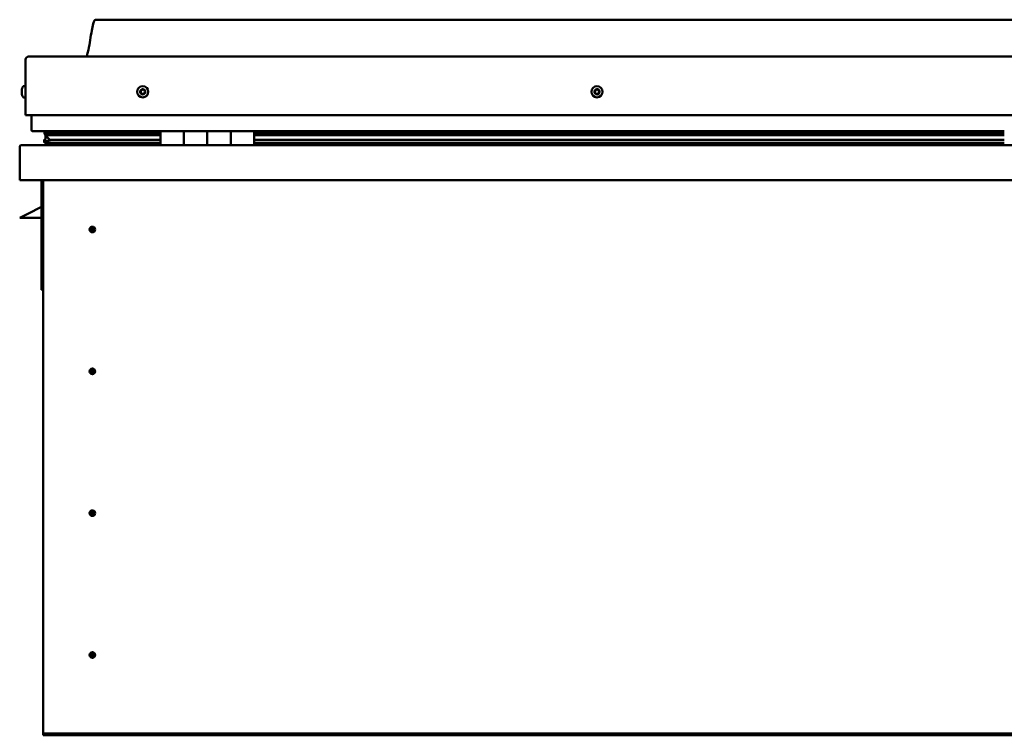
# Model space of a CAD drawing. Units: millimetres. Extents: x -6553 to 24622, y 2954 to 8837.
# Drawn here: x -2016 to -1176, y 6994 to 7604 of the extents above; entities that cross this region are included whole.
import ezdxf

# ---------------------------------------------------------------- set-up
doc = ezdxf.new("R2010")
doc.units = ezdxf.units.MM
doc.header["$LTSCALE"] = 25
doc.layers.add('Visible (ISO)', color=7, linetype='Continuous', lineweight=50)

msp = doc.modelspace()

# ---------------------------------------------------------------- linework, layer by layer
at = {"layer": 'Visible (ISO)'}
for p, q in [((-321.04, 7604.27), (-1951.04, 7604.27)), ((-2011.04, 7522.77), (-2011.04, 7570.27)), ((-2011.04, 7570.27), (-2011.04, 7522.77)), ((-2008.54, 7572.77), (-263.54, 7572.77)), ((-2014.28, 7544.55), (-2014.28, 7544.97)), ((-2014.28, 7544.55), (-2014.28, 7544.48)), ((-2014.28, 7544.34), (-2014.28, 7544.48)), ((-2014.28, 7544.27), (-2014.28, 7544.34)), ((-2014.28, 7544.34), (-2014.27, 7544.34)), ((-2014.28, 7542.54), (-2014.28, 7544.27)), ((-2012.92, 7547.52), (-2011.04, 7547.52)), ((-2014.28, 7542.12), (-2014.28, 7542.54)), ((-2014.28, 7540.75), (-2014.28, 7542.12)), ((-2014.28, 7540.75), (-2014.28, 7540.61)), ((-2014.28, 7540.56), (-2014.28, 7540.61)), ((-2012.92, 7538.02), (-2011.04, 7538.02)), ((-2011.04, 7522.77), (-261.04, 7522.77)), ((-2006.04, 7510.27), (-2006.04, 7522.77)), ((-2006.04, 7522.77), (-2006.04, 7510.27)), ((-1896.04, 7509.27), (-2005.04, 7509.27)), ((-1995.08, 7499.67), (-1995.08, 7501.7)), ((-1994.88, 7506.68), (-1994.88, 7508.71)), ((-1992.76, 7505.84), (-1994.85, 7506.56)), ((-1987.1, 7506.56), (-1994.85, 7506.56)), ((-1994.04, 7509.11), (-1994.43, 7509.27)), ((-1994.43, 7507.24), (-1994.43, 7509.27)), ((-1994.43, 7507.24), (-1994.43, 7507.23)), ((-1987.1, 7507.23), (-1994.43, 7507.23)), ((-1994.04, 7509.27), (-1994.04, 7509.09)), ((-1994.04, 7502.45), (-1994.04, 7506.28)), ((-1994.04, 7502.45), (-1994.04, 7502.28)), ((-1993.49, 7502.45), (-1994.04, 7502.45)), ((-1992.86, 7505.31), (-1992.86, 7505.87)), ((-1992.76, 7505.84), (-1896.04, 7505.84)), ((-1992.37, 7508.44), (-1992.37, 7507.23)), ((-1987.1, 7501.91), (-1990.03, 7501.91)), ((-1896.04, 7507.31), (-1989.51, 7507.31)), ((-1988.38, 7509.24), (-1988.38, 7507.31)), ((-1896.04, 7507.23), (-1987.1, 7507.23)), ((-1896.04, 7506.56), (-1987.1, 7506.56)), ((-1896.04, 7501.91), (-1987.1, 7501.91)), ((-1969.17, 7507.31), (-1969.17, 7509.24)), ((-1937.54, 7507.42), (-1969.17, 7507.42)), ((-1969.17, 7507.42), (-1937.54, 7507.42)), ((-1937.54, 7509.27), (-1937.54, 7507.31)), ((-1896.04, 7509.27), (-1876.04, 7509.27)), ((-1896.04, 7509.27), (-1896.04, 7497.27)), ((-1876.04, 7509.27), (-1876.04, 7497.27)), ((-1876.03, 7509.27), (-1876.04, 7509.27)), ((-1876.03, 7507.27), (-1876.04, 7507.27)), ((-1876.03, 7507.23), (-1876.04, 7507.23)), ((-1876.03, 7506.56), (-1876.04, 7506.56)), ((-1876.04, 7505.84), (-1876.03, 7505.84)), ((-1876.03, 7501.91), (-1876.04, 7501.91)), ((-1876.03, 7497.27), (-1876.03, 7509.27)), ((-1856.03, 7509.27), (-1876.03, 7509.27)), ((-1856.04, 7497.27), (-1856.04, 7509.27)), ((-1856.04, 7509.27), (-1836.04, 7509.27)), ((-1856.03, 7509.27), (-1856.03, 7497.27)), ((-1836.04, 7509.27), (-1836.04, 7497.27)), ((-1836.03, 7509.27), (-1836.04, 7509.27)), ((-1836.03, 7507.27), (-1836.04, 7507.27)), ((-1836.03, 7507.23), (-1836.04, 7507.23)), ((-1836.03, 7506.56), (-1836.04, 7506.56)), ((-1836.04, 7505.84), (-1836.03, 7505.84)), ((-1836.03, 7501.91), (-1836.04, 7501.91)), ((-1836.03, 7497.27), (-1836.03, 7509.27)), ((-1816.03, 7509.27), (-1836.03, 7509.27)), ((-1816.03, 7497.27), (-1816.03, 7509.27)), ((-1176.04, 7509.27), (-1816.03, 7509.27)), ((-1176.04, 7507.31), (-1816.03, 7507.31)), ((-1176.04, 7507.23), (-1816.03, 7507.23)), ((-1176.04, 7506.56), (-1816.03, 7506.56)), ((-1816.03, 7505.84), (-1176.04, 7505.84)), ((-1176.04, 7501.91), (-1816.03, 7501.91)), ((-2016.03, 7495.77), (-2016.04, 7495.77)), ((-2016.04, 7495.67), (-2016.04, 7495.77)), ((-2016.04, 7467.27), (-2016.04, 7495.67)), ((-2014.44, 7497.27), (-257.64, 7497.27)), ((-1896.04, 7499.3), (-1993.12, 7499.3)), ((-1937.54, 7499.3), (-1937.54, 7497.37)), ((-1876.03, 7499.3), (-1876.04, 7499.3)), ((-1876.04, 7499.27), (-1876.03, 7499.27)), ((-1836.03, 7499.3), (-1836.04, 7499.3)), ((-1836.04, 7499.27), (-1836.03, 7499.27)), ((-1176.04, 7499.3), (-1816.03, 7499.3)), ((-256.04, 7467.27), (-2016.04, 7467.27)), ((-1997.54, 7467.27), (-1997.54, 7373.77)), ((-1996.04, 6997.27), (-1996.04, 7467.27)), ((-1997.54, 7444.52), (-2009.04, 7438.77)), ((-2016.04, 7435.27), (-2009.04, 7438.77)), ((-1997.54, 7435.27), (-2016.04, 7435.27)), ((-1954.04, 7427.57), (-1954.04, 7427.32)), ((-1954.04, 7427.32), (-1954.04, 7425.27)), ((-1954.04, 7423.22), (-1954.04, 7425.27)), ((-1954.04, 7422.96), (-1954.04, 7423.22)), ((-1996.04, 7373.77), (-1997.54, 7373.77)), ((-1954.04, 7306.57), (-1954.04, 7306.32)), ((-1954.04, 7306.32), (-1954.04, 7304.27)), ((-1954.04, 7302.22), (-1954.04, 7304.27)), ((-1954.04, 7301.96), (-1954.04, 7302.22)), ((-1954.04, 7185.57), (-1954.04, 7185.32)), ((-1954.04, 7185.32), (-1954.04, 7183.27)), ((-1954.04, 7181.22), (-1954.04, 7183.27)), ((-1954.04, 7180.96), (-1954.04, 7181.22)), ((-1954.04, 7064.57), (-1954.04, 7064.32)), ((-1954.04, 7064.32), (-1954.04, 7062.27)), ((-1954.04, 7060.22), (-1954.04, 7062.27)), ((-1954.04, 7059.96), (-1954.04, 7060.22)), ((-1996.04, 6997.27), (-1996.04, 6995.27)), ((-276.04, 6995.27), (-1996.04, 6995.27)), ((-1996.04, 6995.27), (-1996.04, 6993.77)), ((-1996.04, 6993.77), (-276.04, 6993.77))]:
    msp.add_line(p, q, dxfattribs=at)
for centre, radius in [((-1911.04, 7542.77), 4.75), ((-1523.54, 7542.77), 4.75), ((-1954.04, 7425.27), 2.4), ((-1954.04, 7304.27), 2.4), ((-1954.04, 7183.27), 2.4), ((-1954.04, 7062.27), 2.4)]:
    msp.add_circle(centre, radius, dxfattribs=at)
for centre, radius, start, end in [((-2008.54, 7570.27), 2.5, 90, 180), ((-2008.54, 7570.27), 2.5, 90, 180), ((-2006.59, 7542.77), 8, 144.31467, 163.99232), ((-2012.92, 7547.32), 0.2, 90, 144.31467), ((-1911.04, 7542.77), 2.21, 162.44835, 211.29963), ((-1912.69, 7543.47), 0.45, 185.31266, 233.53224), ((-1911.04, 7542.77), 2.21, 102.44835, 151.29963), ((-1912.69, 7543.47), 0.45, 80.21575, 128.43532), ((-1912.48, 7544.69), 0.787, 260.21575, 353.53224), ((-1911.25, 7544.55), 0.45, 125.31266, 173.53224), ((-1911.04, 7542.77), 2.21, 42.44835, 91.29963), ((-1911.25, 7544.55), 0.45, 20.21575, 68.43532), ((-1910.09, 7544.98), 0.788, 200.21575, 293.53224), ((-1909.6, 7543.85), 0.45, 65.31266, 113.53224), ((-1908.65, 7543.05), 0.787, 140.21575, 233.53224), ((-1909.6, 7543.85), 0.45, 320.21575, 8.43532), ((-1911.04, 7542.77), 2.21, 342.44835, 31.29963), ((-1523.54, 7542.77), 2.21, 152.82346, 201.67474), ((-1525.05, 7543.74), 0.45, 175.68777, 223.90734), ((-1525.94, 7542.88), 0.787, 310.59086, 43.90734), ((-1523.54, 7542.77), 2.21, 92.82346, 141.67474), ((-1525.05, 7543.74), 0.45, 70.59086, 118.81042), ((-1524.64, 7544.91), 0.787, 250.59086, 343.90734), ((-1523.45, 7544.56), 0.45, 115.68777, 163.90734), ((-1523.54, 7542.77), 2.21, 32.82346, 81.67474), ((-1523.45, 7544.56), 0.45, 10.59086, 58.81042), ((-1522.23, 7544.79), 0.787, 190.59086, 283.90734), ((-1521.94, 7543.59), 0.45, 55.68777, 103.90735), ((-1521.13, 7542.65), 0.787, 130.59086, 223.90734), ((-1521.94, 7543.59), 0.45, 310.59086, 358.81042), ((-1523.54, 7542.77), 2.21, 332.82346, 21.67474), ((-2006.59, 7542.77), 8, 196.00768, 215.68533), ((-2012.92, 7538.22), 0.2, 215.68533, 270), ((-1913.43, 7542.48), 0.788, 320.21575, 53.53224), ((-1912.48, 7541.68), 0.45, 140.21575, 188.43532), ((-1912.48, 7541.68), 0.45, 245.31266, 293.53224), ((-1911.04, 7542.77), 2.21, 222.44835, 271.29963), ((-1911.98, 7540.55), 0.788, 20.21575, 113.53224), ((-1910.82, 7540.98), 0.45, 200.21575, 248.43532), ((-1911.04, 7542.77), 2.21, 282.44835, 331.29963), ((-1910.82, 7540.98), 0.45, 305.31266, 353.53224), ((-1909.59, 7540.84), 0.787, 80.21575, 173.53224), ((-1909.38, 7542.06), 0.45, 260.21575, 308.43532), ((-1909.38, 7542.06), 0.45, 5.31266, 53.53224), ((-1525.14, 7541.94), 0.45, 130.59086, 178.81042), ((-1525.14, 7541.94), 0.45, 235.68777, 283.90734), ((-1523.54, 7542.77), 2.21, 212.82346, 261.67474), ((-1524.84, 7540.74), 0.787, 10.59086, 103.90734), ((-1523.62, 7540.97), 0.45, 190.59086, 238.81042), ((-1523.54, 7542.77), 2.21, 272.82346, 321.67474), ((-1523.62, 7540.97), 0.45, 295.68777, 343.90735), ((-1522.43, 7540.62), 0.787, 70.59086, 163.90734), ((-1522.02, 7541.79), 0.45, 250.59086, 298.81042), ((-1522.02, 7541.79), 0.45, 355.68777, 43.90735), ((-2005.04, 7510.27), 1, 180, 270), ((-2005.04, 7510.27), 1, 180, 270), ((-2014.44, 7495.67), 1.6, 90, 176.41668), ((-1937.64, 7497.37), 0.1, 270, 0), ((-1954.04, 7425.27), 2.05, 356.26859, 90), ((-1954.04, 7425.27), 2.05, 176.26859, 270), ((-1954.04, 7304.27), 2.05, 176.26859, 270), ((-1954.04, 7304.27), 2.05, 356.26859, 90), ((-1954.04, 7183.27), 2.05, 176.26859, 270), ((-1954.04, 7183.27), 2.05, 356.26859, 90), ((-1954.04, 7062.27), 2.05, 176.26859, 270), ((-1954.04, 7062.27), 2.05, 356.26859, 90)]:
    msp.add_arc(centre, radius, start, end, dxfattribs=at)
for start_param, end_param in [(3.132583, 4.348751), (2.17402, 2.389325), (2.171971, 2.17402)]:
    msp.add_ellipse((-1987.1, 7503.87), major_axis=(5.67, -1.95), ratio=0.500415, start_param=start_param, end_param=end_param, dxfattribs=at)
for points, knots in [([(-1959.05, 7572.77), (-1958.99, 7572.88), (-1958.94, 7573), (-1958.69, 7573.6), (-1958.52, 7574.09), (-1957.96, 7575.91), (-1957.66, 7577.26), (-1956.25, 7584.09), (-1955.53, 7589.64), (-1954.22, 7596.97), (-1953.88, 7598.81), (-1953.23, 7601.26), (-1953.04, 7601.91), (-1952.68, 7602.83), (-1952.56, 7603.11), (-1952.33, 7603.52), (-1952.23, 7603.66), (-1952.02, 7603.92), (-1951.89, 7604.04), (-1951.62, 7604.19), (-1951.49, 7604.23), (-1951.25, 7604.26), (-1951.14, 7604.27), (-1951.04, 7604.27)], [0.266981, 0.266981, 0.266981, 0.266981, 0.30628, 0.30628, 0.461698, 0.461698, 0.876008, 0.876008, 2.552647, 2.552647, 3.112246, 3.112246, 3.314057, 3.314057, 3.406087, 3.406087, 3.456324, 3.456324, 3.50737, 3.50737, 3.54863, 3.54863, 3.579908, 3.579908, 3.579908, 3.579908]), ([(-2014.28, 7544.55), (-2014.27, 7544.54), (-2014.27, 7544.52), (-2014.26, 7544.46), (-2014.26, 7544.42), (-2014.27, 7544.34), (-2014.27, 7544.3), (-2014.28, 7544.27)], [0.17438702, 0.17438702, 0.17438702, 0.17438702, 0.18896797, 0.18896797, 0.20586323, 0.20586323, 0.21737852, 0.21737852, 0.21737852, 0.21737852]), ([(-1913.14, 7543.43), (-1913.14, 7543.48), (-1913.14, 7543.53), (-1913.11, 7543.64), (-1913.09, 7543.69), (-1913.03, 7543.77), (-1913, 7543.8), (-1912.97, 7543.82)], [0.17438702, 0.17438702, 0.17438702, 0.17438702, 0.18896797, 0.18896797, 0.20586323, 0.20586323, 0.21737851, 0.21737851, 0.21737851, 0.21737851]), ([(-1911.51, 7544.92), (-1911.47, 7544.95), (-1911.43, 7544.97), (-1911.32, 7545), (-1911.26, 7545.01), (-1911.16, 7544.99), (-1911.12, 7544.99), (-1911.09, 7544.97)], [0.17438702, 0.17438702, 0.17438702, 0.17438702, 0.18896797, 0.18896797, 0.20586323, 0.20586323, 0.21737851, 0.21737851, 0.21737851, 0.21737851]), ([(-1909.41, 7544.25), (-1909.36, 7544.23), (-1909.32, 7544.2), (-1909.24, 7544.13), (-1909.21, 7544.08), (-1909.17, 7543.99), (-1909.16, 7543.95), (-1909.15, 7543.91)], [0.17438702, 0.17438702, 0.17438702, 0.17438702, 0.18896797, 0.18896797, 0.20586323, 0.20586323, 0.21737852, 0.21737852, 0.21737852, 0.21737852]), ([(-1525.5, 7543.77), (-1525.5, 7543.82), (-1525.48, 7543.87), (-1525.44, 7543.97), (-1525.4, 7544.02), (-1525.34, 7544.09), (-1525.3, 7544.11), (-1525.27, 7544.13)], [0.17438702, 0.17438702, 0.17438702, 0.17438702, 0.18896797, 0.18896797, 0.20586323, 0.20586323, 0.21737851, 0.21737851, 0.21737851, 0.21737851]), ([(-1523.65, 7544.97), (-1523.6, 7544.99), (-1523.55, 7545), (-1523.44, 7545.02), (-1523.38, 7545.01), (-1523.29, 7544.98), (-1523.25, 7544.97), (-1523.22, 7544.95)], [0.17438702, 0.17438702, 0.17438702, 0.17438702, 0.18896797, 0.18896797, 0.20586323, 0.20586323, 0.21737851, 0.21737851, 0.21737851, 0.21737851]), ([(-1521.68, 7543.96), (-1521.64, 7543.93), (-1521.6, 7543.9), (-1521.54, 7543.81), (-1521.51, 7543.75), (-1521.49, 7543.66), (-1521.49, 7543.62), (-1521.49, 7543.58)], [0.17438702, 0.17438702, 0.17438702, 0.17438702, 0.18896797, 0.18896797, 0.20586323, 0.20586323, 0.21737852, 0.21737852, 0.21737852, 0.21737852]), ([(-2014.28, 7542.54), (-2014.27, 7542.49), (-2014.27, 7542.44), (-2014.26, 7542.33), (-2014.26, 7542.27), (-2014.27, 7542.18), (-2014.27, 7542.15), (-2014.28, 7542.12)], [0.17438702, 0.17438702, 0.17438702, 0.17438702, 0.18896797, 0.18896797, 0.20586323, 0.20586323, 0.21737852, 0.21737852, 0.21737852, 0.21737852]), ([(-2014.28, 7540.75), (-2014.27, 7540.71), (-2014.27, 7540.68), (-2014.26, 7540.63), (-2014.26, 7540.61), (-2014.27, 7540.61), (-2014.27, 7540.61), (-2014.28, 7540.61)], [0.17438702, 0.17438702, 0.17438702, 0.17438702, 0.18896797, 0.18896797, 0.20586323, 0.20586323, 0.21737851, 0.21737851, 0.21737851, 0.21737851]), ([(-1912.66, 7541.28), (-1912.71, 7541.3), (-1912.75, 7541.33), (-1912.83, 7541.4), (-1912.87, 7541.45), (-1912.9, 7541.54), (-1912.92, 7541.58), (-1912.92, 7541.62)], [0.17438702, 0.17438702, 0.17438702, 0.17438702, 0.18896797, 0.18896797, 0.20586323, 0.20586323, 0.21737852, 0.21737852, 0.21737852, 0.21737852]), ([(-1910.56, 7540.61), (-1910.6, 7540.58), (-1910.65, 7540.56), (-1910.76, 7540.53), (-1910.82, 7540.52), (-1910.91, 7540.54), (-1910.95, 7540.54), (-1910.99, 7540.56)], [0.17438702, 0.17438702, 0.17438702, 0.17438702, 0.18896797, 0.18896797, 0.20586323, 0.20586323, 0.21737852, 0.21737852, 0.21737852, 0.21737852]), ([(-1908.93, 7542.1), (-1908.93, 7542.05), (-1908.93, 7542), (-1908.96, 7541.89), (-1908.99, 7541.84), (-1909.04, 7541.76), (-1909.07, 7541.73), (-1909.1, 7541.71)], [0.17438702, 0.17438702, 0.17438702, 0.17438702, 0.18896797, 0.18896797, 0.20586323, 0.20586323, 0.21737852, 0.21737852, 0.21737852, 0.21737852]), ([(-1525.39, 7541.57), (-1525.43, 7541.6), (-1525.47, 7541.63), (-1525.53, 7541.72), (-1525.56, 7541.78), (-1525.58, 7541.87), (-1525.59, 7541.91), (-1525.59, 7541.95)], [0.17438702, 0.17438702, 0.17438702, 0.17438702, 0.18896797, 0.18896797, 0.20586323, 0.20586323, 0.21737852, 0.21737852, 0.21737852, 0.21737852]), ([(-1523.43, 7540.56), (-1523.47, 7540.54), (-1523.52, 7540.53), (-1523.63, 7540.51), (-1523.69, 7540.52), (-1523.78, 7540.55), (-1523.82, 7540.56), (-1523.86, 7540.58)], [0.17438702, 0.17438702, 0.17438702, 0.17438702, 0.18896797, 0.18896797, 0.20586323, 0.20586323, 0.21737852, 0.21737852, 0.21737852, 0.21737852]), ([(-1521.57, 7541.76), (-1521.58, 7541.71), (-1521.59, 7541.66), (-1521.63, 7541.56), (-1521.67, 7541.51), (-1521.74, 7541.44), (-1521.77, 7541.42), (-1521.81, 7541.4)], [0.17438702, 0.17438702, 0.17438702, 0.17438702, 0.18896797, 0.18896797, 0.20586323, 0.20586323, 0.21737852, 0.21737852, 0.21737852, 0.21737852]), ([(-1993.12, 7499.3), (-1993.72, 7499.3), (-1994.24, 7499.34), (-1994.71, 7499.43), (-1994.85, 7499.47), (-1994.98, 7499.53), (-1995.01, 7499.55), (-1995.05, 7499.59), (-1995.06, 7499.6), (-1995.07, 7499.62), (-1995.08, 7499.63), (-1995.08, 7499.65), (-1995.08, 7499.66), (-1995.08, 7499.68), (-1995.08, 7499.69), (-1995.07, 7499.72), (-1995.06, 7499.74), (-1995.02, 7499.8), (-1994.96, 7499.84), (-1994.43, 7500.17), (-1993.27, 7500.49), (-1991.48, 7500.98), (-1990.78, 7501.17), (-1990.16, 7501.41), (-1989.98, 7501.48), (-1989.84, 7501.58), (-1989.8, 7501.6), (-1989.77, 7501.64), (-1989.76, 7501.66), (-1989.75, 7501.68), (-1989.74, 7501.69), (-1989.74, 7501.7), (-1989.74, 7501.71), (-1989.74, 7501.73), (-1989.74, 7501.74), (-1989.75, 7501.76), (-1989.75, 7501.77), (-1989.78, 7501.79), (-1989.8, 7501.81), (-1989.87, 7501.86), (-1989.95, 7501.89), (-1990.03, 7501.91)], [-1.112756, -1.112756, -1.112756, -1.112756, -0.849319, -0.849319, -0.757555, -0.757555, -0.728885, -0.728885, -0.716314, -0.716314, -0.708732, -0.708732, -0.702015, -0.702015, -0.69408, -0.69408, -0.681188, -0.681188, -0.635362, -0.635362, -0.347119, -0.347119, -0.150942, -0.150942, -0.086376, -0.086376, -0.067657, -0.067657, -0.060182, -0.060182, -0.056092, -0.056092, -0.052866, -0.052866, -0.049312, -0.049312, -0.04391, -0.04391, -0.032447, -0.032447, 0, 0, 0, 0]), ([(-1994.85, 7506.56), (-1994.86, 7506.58), (-1994.87, 7506.6), (-1994.88, 7506.64), (-1994.88, 7506.66), (-1994.88, 7506.71), (-1994.88, 7506.73), (-1994.86, 7506.8), (-1994.84, 7506.84), (-1994.74, 7506.99), (-1994.6, 7507.11), (-1994.43, 7507.23)], [-0.1445305, -0.1445305, -0.1445305, -0.1445305, -0.1330038, -0.1330038, -0.1222003, -0.1222003, -0.1074517, -0.1074517, -0.0840625, -0.0840625, 0, 0, 0, 0]), ([(-1956.08, 7425.4), (-1956.08, 7425.42), (-1956.08, 7425.44), (-1956.07, 7425.56), (-1956.05, 7425.68), (-1955.96, 7425.98), (-1955.89, 7426.17), (-1955.73, 7426.42), (-1955.7, 7426.46), (-1955.67, 7426.51)], [1.0296095, 1.0296095, 1.0296095, 1.0296095, 1.1266468, 1.1266468, 1.3399415, 1.3399415, 1.5532361, 1.5532361, 1.5988171, 1.5988171, 1.5988171, 1.5988171]), ([(-1955.67, 7426.51), (-1955.63, 7426.6), (-1955.59, 7426.69), (-1955.45, 7426.9), (-1955.34, 7427.03), (-1955.05, 7427.28), (-1954.84, 7427.41), (-1954.5, 7427.52), (-1954.42, 7427.54), (-1954.23, 7427.57), (-1954.13, 7427.57), (-1954.04, 7427.57)], [0.9722954, 0.9722954, 0.9722954, 0.9722954, 1.054543, 1.054543, 1.1645704, 1.1645704, 1.2620554, 1.2620554, 1.289972, 1.289972, 1.3178886, 1.3178886, 1.3178886, 1.3178886]), ([(-1952.41, 7424.02), (-1952.44, 7423.93), (-1952.49, 7423.84), (-1952.63, 7423.63), (-1952.73, 7423.5), (-1953.03, 7423.25), (-1953.23, 7423.12), (-1953.57, 7423.02), (-1953.66, 7422.99), (-1953.84, 7422.96), (-1953.94, 7422.96), (-1954.04, 7422.96)], [0.9725494, 0.9725494, 0.9725494, 0.9725494, 1.0547969, 1.0547969, 1.1648244, 1.1648244, 1.2623094, 1.2623094, 1.290226, 1.290226, 1.3181426, 1.3181426, 1.3181426, 1.3181426]), ([(-1951.99, 7425.13), (-1951.99, 7425.11), (-1951.99, 7425.09), (-1952.01, 7424.97), (-1952.02, 7424.85), (-1952.11, 7424.55), (-1952.18, 7424.36), (-1952.34, 7424.11), (-1952.37, 7424.07), (-1952.41, 7424.02)], [1.0298299, 1.0298299, 1.0298299, 1.0298299, 1.1268672, 1.1268672, 1.3401618, 1.3401618, 1.5534565, 1.5534565, 1.5990374, 1.5990374, 1.5990374, 1.5990374]), ([(-1956.08, 7304.4), (-1956.08, 7304.42), (-1956.08, 7304.44), (-1956.07, 7304.56), (-1956.05, 7304.68), (-1955.96, 7304.98), (-1955.89, 7305.17), (-1955.73, 7305.42), (-1955.7, 7305.46), (-1955.67, 7305.51)], [1.0296095, 1.0296095, 1.0296095, 1.0296095, 1.1266468, 1.1266468, 1.3399415, 1.3399415, 1.5532361, 1.5532361, 1.5988171, 1.5988171, 1.5988171, 1.5988171]), ([(-1955.67, 7305.51), (-1955.63, 7305.6), (-1955.59, 7305.69), (-1955.45, 7305.9), (-1955.34, 7306.03), (-1955.05, 7306.28), (-1954.84, 7306.41), (-1954.5, 7306.52), (-1954.42, 7306.54), (-1954.23, 7306.57), (-1954.13, 7306.57), (-1954.04, 7306.57)], [0.9722954, 0.9722954, 0.9722954, 0.9722954, 1.054543, 1.054543, 1.1645704, 1.1645704, 1.2620554, 1.2620554, 1.289972, 1.289972, 1.3178886, 1.3178886, 1.3178886, 1.3178886]), ([(-1952.41, 7303.02), (-1952.44, 7302.93), (-1952.49, 7302.84), (-1952.63, 7302.63), (-1952.73, 7302.5), (-1953.03, 7302.25), (-1953.23, 7302.12), (-1953.57, 7302.02), (-1953.66, 7301.99), (-1953.84, 7301.96), (-1953.94, 7301.96), (-1954.04, 7301.96)], [0.9725494, 0.9725494, 0.9725494, 0.9725494, 1.0547969, 1.0547969, 1.1648244, 1.1648244, 1.2623094, 1.2623094, 1.290226, 1.290226, 1.3181426, 1.3181426, 1.3181426, 1.3181426]), ([(-1951.99, 7304.13), (-1951.99, 7304.11), (-1951.99, 7304.09), (-1952.01, 7303.97), (-1952.02, 7303.85), (-1952.11, 7303.55), (-1952.18, 7303.36), (-1952.34, 7303.11), (-1952.37, 7303.07), (-1952.41, 7303.02)], [1.0298299, 1.0298299, 1.0298299, 1.0298299, 1.1268672, 1.1268672, 1.3401618, 1.3401618, 1.5534565, 1.5534565, 1.5990374, 1.5990374, 1.5990374, 1.5990374]), ([(-1956.08, 7183.4), (-1956.08, 7183.42), (-1956.08, 7183.44), (-1956.07, 7183.56), (-1956.05, 7183.68), (-1955.96, 7183.98), (-1955.89, 7184.17), (-1955.73, 7184.42), (-1955.7, 7184.46), (-1955.67, 7184.51)], [1.0296095, 1.0296095, 1.0296095, 1.0296095, 1.1266468, 1.1266468, 1.3399415, 1.3399415, 1.5532361, 1.5532361, 1.5988171, 1.5988171, 1.5988171, 1.5988171]), ([(-1955.67, 7184.51), (-1955.63, 7184.6), (-1955.59, 7184.69), (-1955.45, 7184.9), (-1955.34, 7185.03), (-1955.05, 7185.28), (-1954.84, 7185.41), (-1954.5, 7185.52), (-1954.42, 7185.54), (-1954.23, 7185.57), (-1954.13, 7185.57), (-1954.04, 7185.57)], [0.9722954, 0.9722954, 0.9722954, 0.9722954, 1.054543, 1.054543, 1.1645704, 1.1645704, 1.2620554, 1.2620554, 1.289972, 1.289972, 1.3178886, 1.3178886, 1.3178886, 1.3178886]), ([(-1952.41, 7182.02), (-1952.44, 7181.93), (-1952.49, 7181.84), (-1952.63, 7181.63), (-1952.73, 7181.5), (-1953.03, 7181.25), (-1953.23, 7181.12), (-1953.57, 7181.02), (-1953.66, 7180.99), (-1953.84, 7180.96), (-1953.94, 7180.96), (-1954.04, 7180.96)], [0.9725494, 0.9725494, 0.9725494, 0.9725494, 1.0547969, 1.0547969, 1.1648244, 1.1648244, 1.2623094, 1.2623094, 1.290226, 1.290226, 1.3181426, 1.3181426, 1.3181426, 1.3181426]), ([(-1951.99, 7183.13), (-1951.99, 7183.11), (-1951.99, 7183.09), (-1952.01, 7182.97), (-1952.02, 7182.85), (-1952.11, 7182.55), (-1952.18, 7182.36), (-1952.34, 7182.11), (-1952.37, 7182.07), (-1952.41, 7182.02)], [1.0298299, 1.0298299, 1.0298299, 1.0298299, 1.1268672, 1.1268672, 1.3401618, 1.3401618, 1.5534565, 1.5534565, 1.5990374, 1.5990374, 1.5990374, 1.5990374]), ([(-1955.67, 7063.51), (-1955.63, 7063.6), (-1955.59, 7063.69), (-1955.45, 7063.9), (-1955.34, 7064.03), (-1955.05, 7064.28), (-1954.84, 7064.41), (-1954.5, 7064.52), (-1954.42, 7064.54), (-1954.23, 7064.57), (-1954.13, 7064.57), (-1954.04, 7064.57)], [0.9722954, 0.9722954, 0.9722954, 0.9722954, 1.054543, 1.054543, 1.1645704, 1.1645704, 1.2620554, 1.2620554, 1.289972, 1.289972, 1.3178886, 1.3178886, 1.3178886, 1.3178886]), ([(-1956.08, 7062.4), (-1956.08, 7062.42), (-1956.08, 7062.44), (-1956.07, 7062.56), (-1956.05, 7062.68), (-1955.96, 7062.98), (-1955.89, 7063.17), (-1955.73, 7063.42), (-1955.7, 7063.46), (-1955.67, 7063.51)], [1.0296095, 1.0296095, 1.0296095, 1.0296095, 1.1266468, 1.1266468, 1.3399415, 1.3399415, 1.5532361, 1.5532361, 1.5988171, 1.5988171, 1.5988171, 1.5988171]), ([(-1952.41, 7061.02), (-1952.44, 7060.93), (-1952.49, 7060.84), (-1952.63, 7060.63), (-1952.73, 7060.5), (-1953.03, 7060.25), (-1953.23, 7060.12), (-1953.57, 7060.02), (-1953.66, 7059.99), (-1953.84, 7059.96), (-1953.94, 7059.96), (-1954.04, 7059.96)], [0.9725494, 0.9725494, 0.9725494, 0.9725494, 1.0547969, 1.0547969, 1.1648244, 1.1648244, 1.2623094, 1.2623094, 1.290226, 1.290226, 1.3181426, 1.3181426, 1.3181426, 1.3181426]), ([(-1951.99, 7062.13), (-1951.99, 7062.11), (-1951.99, 7062.09), (-1952.01, 7061.97), (-1952.02, 7061.85), (-1952.11, 7061.55), (-1952.18, 7061.36), (-1952.34, 7061.11), (-1952.37, 7061.07), (-1952.41, 7061.02)], [1.0298299, 1.0298299, 1.0298299, 1.0298299, 1.1268672, 1.1268672, 1.3401618, 1.3401618, 1.5534565, 1.5534565, 1.5990374, 1.5990374, 1.5990374, 1.5990374])]:
    msp.add_open_spline(points, degree=3, knots=knots, dxfattribs=at)
for points, degree in [([(-1994.04, 7502.28), (-1994.53, 7502.12), (-1994.9, 7501.96), (-1995.08, 7501.82), (-1995.08, 7501.7)], 4), ([(-1994.43, 7509.27), (-1994.88, 7508.96), (-1994.88, 7508.71)], 2), ([(-1954.04, 7425.27), (-1954.7, 7425.27), (-1955.39, 7425.31), (-1956.08, 7425.4)], 3), ([(-1954.04, 7425.27), (-1953.37, 7425.27), (-1952.68, 7425.22), (-1951.99, 7425.13)], 3), ([(-1954.04, 7304.27), (-1954.7, 7304.27), (-1955.39, 7304.31), (-1956.08, 7304.4)], 3), ([(-1954.04, 7304.27), (-1953.37, 7304.27), (-1952.68, 7304.22), (-1951.99, 7304.13)], 3), ([(-1954.04, 7183.27), (-1954.7, 7183.27), (-1955.39, 7183.31), (-1956.08, 7183.4)], 3), ([(-1954.04, 7183.27), (-1953.37, 7183.27), (-1952.68, 7183.22), (-1951.99, 7183.13)], 3), ([(-1954.04, 7062.27), (-1954.7, 7062.27), (-1955.39, 7062.31), (-1956.08, 7062.4)], 3), ([(-1954.04, 7062.27), (-1953.37, 7062.27), (-1952.68, 7062.22), (-1951.99, 7062.13)], 3)]:
    msp.add_open_spline(points, degree=degree, dxfattribs=at)

doc.saveas('drawing.dxf')
